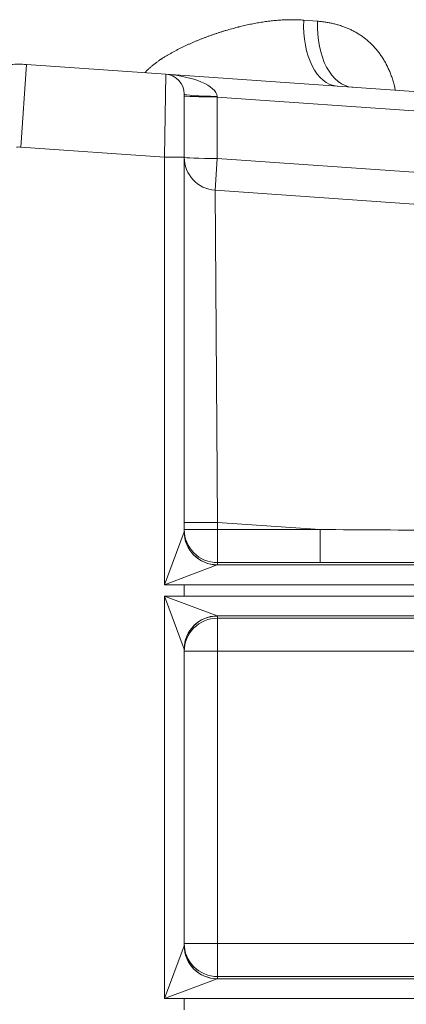
# Model space of a CAD drawing. Units: inches. Extents: x 0.2 to 16.3, y 0.2 to 11.4.
# Drawn here: x 2.2 to 2.7, y 8 to 9.3 of the extents above; entities that cross this region are included whole.
import ezdxf

# ---------------------------------------------------------------- set-up
doc = ezdxf.new("R2010")
doc.units = ezdxf.units.IN
doc.header["$MEASUREMENT"] = 0
doc.layers.add('1', color=7, linetype='Continuous', true_color=0xffffff)

msp = doc.modelspace()

# ---------------------------------------------------------------- linework, layer by layer
at = {"layer": '1', "color": 27, "linetype": 'Continuous', "lineweight": 18}
for p, q in [((2.596251, 9.327453), (2.61449, 9.326007)), ((2.222396, 9.159775), (2.230024, 9.26887)), ((2.230024, 9.26887), (2.413981, 9.256007)), ((2.41215, 9.146506), (2.413981, 9.256007)), ((2.413981, 9.256007), (3.165763, 9.203437)), ((2.438397, 9.229824), (2.438397, 9.146506)), ((2.481929, 9.22678), (2.482029, 9.225907)), ((3.164, 9.178219), (2.482029, 9.225907)), ((2.482029, 9.225907), (2.482029, 9.144752)), ((2.41215, 9.146506), (2.222396, 9.159775)), ((2.438397, 9.146506), (2.41215, 9.146506)), ((2.41215, 8.581566), (2.41215, 9.146506)), ((2.438397, 9.146506), (2.438397, 8.651605)), ((2.47909, 9.102721), (2.482029, 9.144752)), ((2.482029, 9.144752), (3.158353, 9.097459)), ((2.47909, 9.102721), (3.155414, 9.055428)), ((2.47909, 9.102721), (2.482142, 8.663994)), ((2.438397, 8.663994), (2.482142, 8.663994)), ((2.618014, 8.654493), (2.482142, 8.663994)), ((2.482142, 8.663994), (2.482142, 8.654493)), ((2.41215, 8.581566), (2.438379, 8.65151)), ((2.438397, 8.654493), (2.482142, 8.654493)), ((2.482142, 8.654493), (2.618014, 8.654493)), ((2.482142, 8.654493), (2.482142, 8.610778)), ((2.618014, 8.654493), (2.618014, 8.610778)), ((2.482094, 8.607795), (2.41215, 8.581566)), ((2.482094, 8.607795), (2.947891, 8.607795)), ((2.482142, 8.610778), (2.482142, 8.60789)), ((2.618014, 8.610778), (2.482142, 8.610778)), ((2.438397, 8.581566), (2.41215, 8.581566)), ((2.947891, 8.581566), (2.438397, 8.581566)), ((2.438397, 8.566543), (2.438397, 8.581566)), ((2.438379, 8.4966), (2.41215, 8.566543)), ((2.41215, 8.034759), (2.41215, 8.566543)), ((2.41215, 8.566543), (2.438397, 8.566543)), ((2.41215, 8.566543), (2.482094, 8.540315)), ((2.438397, 8.566543), (2.947891, 8.566543)), ((2.947891, 8.540315), (2.482094, 8.540315)), ((2.482142, 8.54022), (2.482142, 8.537331)), ((2.482142, 8.537331), (2.482142, 8.493616)), ((2.482142, 8.537331), (2.947891, 8.537331)), ((2.438397, 8.496505), (2.438397, 8.104798)), ((2.482142, 8.493616), (2.438397, 8.493616)), ((2.947891, 8.493616), (2.482142, 8.493616)), ((2.482142, 8.493616), (2.482142, 8.107686)), ((2.41215, 8.034759), (2.438379, 8.104703)), ((2.482142, 8.107686), (2.438397, 8.107686)), ((2.482142, 8.107686), (2.996908, 8.107686)), ((2.482142, 8.107686), (2.482142, 8.063972)), ((2.482094, 8.060988), (2.41215, 8.034759)), ((2.482094, 8.060988), (3.000875, 8.060988)), ((2.482142, 8.063972), (2.482142, 8.061083)), ((2.996908, 8.063972), (2.482142, 8.063972)), ((2.438397, 8.034759), (2.41215, 8.034759)), ((3.000875, 8.034759), (2.438397, 8.034759)), ((2.438397, 8.019737), (2.438397, 8.034759))]:
    msp.add_line(p, q, dxfattribs=at)
for centre, radius, start, end in [((2.219674, 9.120861), 0.148371, 86, 94), ((2.41215, 9.229824), 0.026247, 0, 86), ((2.219674, 9.120861), 0.039009, 86, 94), ((2.482142, 9.146359), 0.043745, 180, 266)]:
    msp.add_arc(centre, radius, start, end, dxfattribs=at)
for centre, major_axis, ratio, start_param, end_param in [((2.646461, 9.327453), (0.006103, 0.087276), 0.57296354, 1.61084042, 3.14159265), ((2.667132, 9.326007), (0.006103, 0.087276), 0.6007623, 1.61278103, 3.14159265), ((2.41215, 9.229824), (-0.069821, 0.004882), 0.375, 3.21140582, 4.71238898), ((2.482142, 9.229824), (0.043745, 0), 0.06958737, 3.14159265, 4.707523), ((2.482142, 9.227514), (0.043745, 0), 0.03673954, 3.14159265, 4.70981991), ((2.482142, 9.146359), (0.043745, 0), 0.03673954, 3.14159265, 4.70981991), ((2.41215, 8.651605), (0.026247, 0), 0.0982777, 6.24634784, 6.28318531), ((2.482094, 8.65151), (-0.030932, 0.030932), 0.99864453, 0.78607636, 2.3555163), ((2.482142, 8.654493), (-0.043745, 0), 0.99932158, 0, 1.57079633), ((2.482142, 8.651605), (-0.043745, 0), 0.99932158, 0, 1.57079633), ((2.364408, 8.672227), (-6.899751, 0.044261), 0.00233592, 1.60757538, 1.65545692), ((2.41215, 8.60789), (0.069991, 0), 0.03685413, 6.24634785, 6.28318531), ((2.364408, 8.628512), (-6.902798, 0.000652), 0.00256734, 1.60754437, 1.65542592), ((2.482094, 8.4966), (-0.030932, -0.030932), 0.99864453, 3.92766901, 5.49710895), ((2.482142, 8.496505), (-0.043745, 0), 0.99932158, 4.71238898, 6.28318531), ((2.482142, 8.493616), (-0.043745, 0), 0.99932158, 4.71238898, 6.28318531), ((2.41215, 8.54022), (0.069991, 0), 0.03685413, 0, 0.03683746), ((2.41215, 8.496505), (0.026247, 0), 0.09827767, 0, 0.03683745), ((2.41215, 8.104798), (-0.026247, 0), 0.09827767, 3.1047552, 3.14159265), ((2.482094, 8.104703), (-0.030932, 0.030932), 0.99864453, 0.78607636, 2.3555163), ((2.482142, 8.107686), (-0.043745, 0), 0.99932158, 0, 1.57079633), ((2.482142, 8.104798), (-0.043745, 0), 0.99932158, 0, 1.57079633), ((2.41215, 8.061083), (0.069991, 0), 0.03685413, 6.24634785, 6.28318531)]:
    msp.add_ellipse(centre, major_axis=major_axis, ratio=ratio, start_param=start_param, end_param=end_param, dxfattribs=at)
for points, knots in [([(2.386747, 9.258451), (2.387028, 9.258755), (2.387795, 9.259572), (2.389076, 9.260878), (2.390092, 9.261865), (2.390864, 9.262596), (2.391253, 9.26296), (2.391709, 9.26338), (2.391906, 9.26356), (2.392037, 9.26368), (2.392103, 9.263739), (2.392695, 9.264276), (2.393757, 9.265216), (2.395374, 9.266592), (2.397013, 9.267934), (2.398672, 9.269245), (2.40035, 9.270528), (2.402047, 9.271783), (2.403759, 9.273013), (2.405488, 9.274219), (2.40694, 9.275205), (2.407963, 9.275886), (2.408402, 9.276176), (2.408622, 9.27632), (2.408695, 9.276368), (2.408842, 9.276465), (2.409503, 9.276897), (2.410753, 9.277703), (2.412525, 9.278819), (2.414303, 9.279913), (2.416087, 9.280986), (2.417876, 9.28204), (2.41967, 9.283075), (2.421469, 9.284091), (2.423272, 9.285091), (2.42508, 9.286074), (2.427495, 9.287364), (2.430522, 9.288937), (2.434168, 9.290768), (2.437826, 9.292544), (2.441494, 9.29427), (2.445171, 9.295946), (2.448857, 9.297575), (2.452551, 9.299158), (2.456252, 9.300699), (2.45996, 9.302196), (2.463673, 9.303652), (2.467393, 9.305067), (2.471117, 9.306443), (2.474847, 9.307779), (2.478581, 9.309076), (2.482321, 9.310334), (2.486064, 9.311554), (2.489812, 9.312735), (2.493564, 9.313878), (2.49732, 9.314982), (2.50108, 9.316047), (2.504844, 9.317073), (2.507356, 9.317731), (2.50877, 9.318093), (2.508927, 9.318133), (2.509242, 9.318213), (2.509713, 9.318333), (2.510812, 9.31861), (2.513008, 9.319155), (2.516139, 9.319906), (2.519885, 9.320763), (2.523622, 9.321576), (2.527348, 9.322344), (2.531064, 9.323068), (2.534771, 9.323745), (2.538467, 9.324377), (2.542153, 9.324961), (2.545829, 9.325499), (2.549494, 9.325988), (2.55315, 9.326428), (2.556796, 9.326818), (2.560432, 9.327158), (2.564058, 9.327445), (2.567674, 9.327679), (2.57128, 9.327859), (2.574876, 9.327983), (2.578463, 9.328049), (2.58204, 9.328057), (2.585607, 9.328005), (2.589165, 9.327889), (2.592713, 9.32771), (2.595073, 9.327546), (2.596251, 9.327453)], [0, 0, 0, 0, 0.00507064, 0.0137222, 0.02237376, 0.02237376, 0.02669954, 0.02886243, 0.02994387, 0.02994387, 0.03102532, 0.03102532, 0.03967688, 0.04832843, 0.05697999, 0.06563155, 0.07428311, 0.08293467, 0.09158623, 0.10023779, 0.10888935, 0.11321513, 0.11537802, 0.11537802, 0.11645947, 0.11645947, 0.11754091, 0.12619247, 0.13484403, 0.14349559, 0.15214715, 0.16079871, 0.16945027, 0.17810183, 0.18675339, 0.19540495, 0.20405651, 0.22135963, 0.23866275, 0.25596587, 0.27326899, 0.29057211, 0.30787523, 0.32517834, 0.34248146, 0.35978458, 0.3770877, 0.39439082, 0.41169394, 0.42899706, 0.44630018, 0.4636033, 0.48090642, 0.49820954, 0.51551266, 0.53281578, 0.5501189, 0.56742202, 0.58472514, 0.58472514, 0.58688803, 0.58688803, 0.58905092, 0.59337669, 0.60202825, 0.61933137, 0.63663449, 0.65393761, 0.67124073, 0.68854385, 0.70584697, 0.72315009, 0.74045321, 0.75775633, 0.77505945, 0.79236257, 0.80966569, 0.82696881, 0.84427193, 0.86157505, 0.87887816, 0.89618128, 0.9134844, 0.93078752, 0.94809064, 0.96539376, 0.98269688, 1, 1, 1, 1]), ([(2.61449, 9.326007), (2.616211, 9.325871), (2.619633, 9.325543), (2.624707, 9.324879), (2.628048, 9.324319), (2.630539, 9.323853), (2.632195, 9.323527), (2.634663, 9.322991), (2.637116, 9.322408), (2.639553, 9.321776), (2.641975, 9.321095), (2.643981, 9.320485), (2.645378, 9.320035), (2.646025, 9.319821), (2.646273, 9.319738), (2.646373, 9.319705), (2.646522, 9.319654), (2.647465, 9.319335), (2.648353, 9.319022), (2.650708, 9.318163), (2.652261, 9.317557), (2.654562, 9.316596), (2.656088, 9.315939), (2.65835, 9.314901), (2.660586, 9.31381), (2.662795, 9.312667), (2.664977, 9.311468), (2.667133, 9.310215), (2.669261, 9.308905), (2.671363, 9.307538), (2.673437, 9.306113), (2.675485, 9.304628), (2.677504, 9.303082), (2.679496, 9.301473), (2.68146, 9.2998), (2.683074, 9.298351), (2.684071, 9.297419), (2.684428, 9.29708), (2.684508, 9.297005), (2.684627, 9.296892), (2.684904, 9.296626), (2.685771, 9.295788), (2.68717, 9.294391), (2.688991, 9.292474), (2.690768, 9.290501), (2.692503, 9.288472), (2.694194, 9.286387), (2.695841, 9.284244), (2.697445, 9.282044), (2.699006, 9.279785), (2.700522, 9.277466), (2.701995, 9.275086), (2.703423, 9.272644), (2.704576, 9.270556), (2.705363, 9.269066), (2.705724, 9.268368), (2.705862, 9.268098), (2.705917, 9.26799), (2.705945, 9.267936), (2.706027, 9.267774), (2.706521, 9.2668), (2.707431, 9.264942), (2.708659, 9.262276), (2.709831, 9.259565), (2.710946, 9.256809), (2.712005, 9.254009), (2.713007, 9.251164), (2.713953, 9.248273), (2.714842, 9.245336), (2.715396, 9.243346), (2.715797, 9.241842), (2.715994, 9.241086), (2.716186, 9.240327), (2.716265, 9.240009), (2.71628, 9.239946), (2.716312, 9.239819), (2.716359, 9.239629), (2.716654, 9.238422), (2.717013, 9.236873), (2.717322, 9.235445), (2.717407, 9.235042)], [0, 0, 0, 0, 0.03610558, 0.07221116, 0.10831674, 0.10831674, 0.12636953, 0.14442232, 0.1624751, 0.18052789, 0.19858068, 0.21663347, 0.22565987, 0.23017306, 0.23130136, 0.23130136, 0.23242966, 0.23468626, 0.25273905, 0.25273905, 0.28884463, 0.28884463, 0.30689742, 0.32495021, 0.343003, 0.36105579, 0.37910858, 0.39716137, 0.41521416, 0.43326695, 0.45131973, 0.46937252, 0.48742531, 0.5054781, 0.52353089, 0.54158368, 0.55061008, 0.55173838, 0.55173838, 0.55286667, 0.55512327, 0.55963647, 0.57768926, 0.59574205, 0.61379484, 0.63184763, 0.64990042, 0.66795321, 0.686006, 0.70405879, 0.72211158, 0.74016436, 0.75821715, 0.77626994, 0.78529634, 0.78980954, 0.79093783, 0.79093783, 0.79206613, 0.79206613, 0.79432273, 0.81237552, 0.83042831, 0.8484811, 0.86653389, 0.88458668, 0.90263947, 0.92069226, 0.93874505, 0.95679784, 0.95679784, 0.96582423, 0.97033743, 0.97033743, 0.97146573, 0.97146573, 0.97259403, 0.97485063, 0.99290342, 1, 1, 1, 1])]:
    msp.add_open_spline(points, degree=3, knots=knots, dxfattribs=at)

doc.saveas('drawing.dxf')
